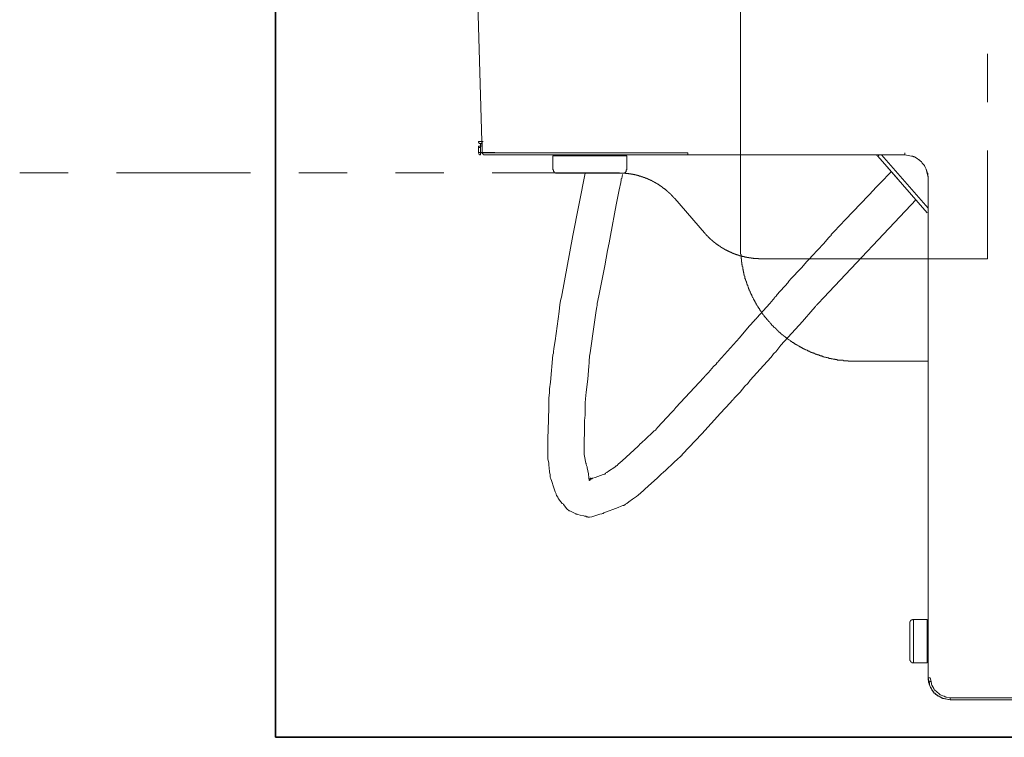
# Model space of a CAD drawing. Units: inches. Extents: x -355 to 2811, y -1476 to 778.
# Drawn here: x 833 to 977, y -842 to -738 of the extents above; entities that cross this region are included whole.
import ezdxf

# ---------------------------------------------------------------- set-up
doc = ezdxf.new("R2010")
doc.units = ezdxf.units.IN
doc.header["$MEASUREMENT"] = 0
doc.layers.add('图层 1', color=7, linetype='Continuous')

msp = doc.modelspace()

# ---------------------------------------------------------------- linework, layer by layer
at = {"layer": '图层 1', "color": 7, "lineweight": 35}
for points in [[(870.6, -842.18), (870.6, 359.02)], [(1703.72, -842.18), (870.6, -842.18)]]:
    msp.add_lwpolyline(points, dxfattribs=at)
at = {"layer": '图层 1', "color": 7, "lineweight": 9}
for points in [[(900.66, -757.1), (898.74, -690.18)], [(938.3, -712.93), (938.3, -770.63)], [(974.26, -749.73), (974.26, -742.69)], [(900.12, -755.47), (900.19, -755.47), (900.26, -755.47), (900.38, -755.47), (900.42, -755.47), (900.5, -755.47), (900.54, -755.47), (900.66, -755.41)], [(900.12, -755.47), (900.12, -755.59), (900.19, -755.63), (900.19, -755.69), (900.26, -755.69), (900.31, -755.76), (900.38, -755.76), (900.42, -755.76)], [(900.66, -755.41), (900.66, -755.59), (900.66, -755.63), (900.66, -755.76)], [(900.66, -755.47), (900.8, -755.47)], [(900.66, -755.47), (900.66, -755.53), (900.66, -755.59), (900.66, -755.63), (900.66, -755.69), (900.66, -755.76), (900.66, -755.88), (900.66, -755.94), (900.66, -756.02), (900.66, -756.13)], [(900.12, -756.13), (900.19, -756.13), (900.26, -756.13), (900.31, -756.13), (900.42, -756.13)], [(900.12, -756.13), (900.12, -756.31)], [(900.12, -756.31), (900.19, -756.31), (900.26, -756.31), (900.31, -756.31), (900.42, -756.31)], [(900.12, -756.31), (900.12, -757.1)], [(900.12, -757.1), (900.19, -757.04), (900.26, -757.04), (900.31, -757.04), (900.42, -757.04)], [(900.66, -755.76), (900.54, -755.76), (900.5, -755.76), (900.42, -755.76)], [(900.42, -755.76), (900.42, -755.83), (900.42, -755.88), (900.42, -756.02), (900.42, -756.13)], [(900.42, -756.13), (900.42, -756.31)], [(900.42, -756.31), (900.42, -757.04)], [(900.42, -757.04), (902.5, -757.04)], [(900.42, -757.04), (900.42, -757.17), (900.42, -757.23), (900.42, -757.29), (900.42, -757.35), (900.42, -757.4)], [(900.66, -756.13), (900.66, -757.1)], [(974.26, -772.52), (974.26, -756.78)], [(900.12, -757.1), (900.19, -757.23), (900.19, -757.29), (900.26, -757.29), (900.31, -757.4), (900.38, -757.4), (900.42, -757.4)], [(900.66, -757.1), (900.8, -757.1)], [(900.66, -757.1), (900.8, -757.1)], [(900.66, -757.1), (900.66, -757.23), (900.8, -757.29), (900.85, -757.4), (900.97, -757.4)], [(900.66, -757.1), (900.66, -757.23), (900.8, -757.29), (900.85, -757.4), (900.97, -757.4)], [(900.66, -757.1), (900.85, -757.1), (900.91, -757.1), (900.97, -757.1), (901.04, -757.1), (901.95, -757.1), (902.01, -757.1), (902.06, -757.1), (902.26, -757.1), (902.67, -757.1), (903.46, -757.1), (903.84, -757.1), (904.33, -757.1), (904.8, -757.1), (905.04, -757.1), (905.17, -757.1), (905.22, -757.1), (905.28, -757.1), (906.38, -757.1), (906.91, -757.1), (907.16, -757.1), (907.27, -757.1), (907.47, -757.1), (909.71, -757.1), (910.82, -757.1), (911.44, -757.1), (911.69, -757.1), (911.84, -757.1), (911.91, -757.1), (911.96, -757.1), (916.64, -757.1), (917.17, -757.1), (917.8, -757.1), (918.94, -757.1), (921.25, -757.1), (930.65, -757.1)], [(900.97, -757.4), (901.1, -757.4)], [(930.65, -757.4), (921.44, -757.4), (919.12, -757.4), (917.97, -757.4), (917.37, -757.4), (917.25, -757.4), (917.13, -757.4), (916.81, -757.4), (912.26, -757.4), (907.78, -757.4), (907.47, -757.4), (907.41, -757.4), (907.36, -757.4), (907.22, -757.4), (906.69, -757.4), (905.71, -757.4), (904.69, -757.4), (904.19, -757.4), (904.08, -757.4), (904, -757.4), (903.96, -757.4), (903.77, -757.4), (902.98, -757.4), (902.62, -757.4), (902.38, -757.4), (902.3, -757.4), (902.26, -757.4), (901.33, -757.4), (901.28, -757.4), (901.15, -757.4), (900.97, -757.4)], [(910.97, -759.11), (910.97, -757.54)], [(921.74, -757.54), (916.31, -757.54), (910.97, -757.54)], [(921.74, -757.54), (921.74, -759.06)], [(930.65, -757.1), (930.65, -757.23), (930.65, -757.29), (930.65, -757.4)], [(962.23, -757.4), (930.65, -757.4)], [(958.29, -757.6), (958.21, -757.54), (958.16, -757.46), (958.08, -757.46), (957.97, -757.4), (957.92, -757.4)], [(958.29, -757.6), (958.34, -757.6), (958.34, -757.54), (958.39, -757.54), (958.39, -757.46), (958.45, -757.46), (958.51, -757.4)], [(961.31, -761.05), (958.29, -757.6)], [(965.5, -765.84), (958.29, -757.6)], [(958.81, -757.4), (965.62, -765.18)], [(962.23, -757.1), (962.23, -757.23), (962.23, -757.29), (962.23, -757.4)], [(965.31, -759.48), (965.18, -759.22), (965.14, -759.11), (965.14, -759.06), (965.08, -759.06), (965.08, -758.97), (964.76, -758.63), (964.72, -758.49), (964.65, -758.49), (964.65, -758.43), (964.47, -758.25), (964.35, -758.19), (964.35, -758.12), (964.27, -758.12), (964.03, -757.93), (963.62, -757.69), (963.56, -757.69), (963.48, -757.65), (963.37, -757.65), (963.37, -757.6), (963.32, -757.6), (963.19, -757.6), (962.23, -757.4)], [(910.97, -759.54), (910.97, -759.48), (910.97, -759.41), (910.97, -759.29), (910.97, -759.11)], [(911.55, -760.09), (911.48, -760.09), (911.44, -760.09), (911.34, -760.09), (911.34, -760.02), (911.3, -760.02), (911.23, -760.02), (911.23, -759.96), (911.18, -759.96), (911.18, -759.89), (911.11, -759.84), (911.06, -759.78), (911.06, -759.71), (911.06, -759.65), (910.97, -759.54)], [(921.74, -759.54), (921.67, -759.65), (921.67, -759.71), (921.67, -759.78), (921.63, -759.89), (921.56, -759.89), (921.56, -759.96), (921.5, -759.96), (921.5, -760.02), (921.44, -760.02), (921.37, -760.02), (921.37, -760.09), (921.31, -760.09), (921.25, -760.09), (921.18, -760.09)], [(921.74, -759.06), (921.74, -759.54)], [(965.08, -758.97), (965.08, -759.06), (965.14, -759.06), (965.14, -759.11), (965.18, -759.22), (965.31, -759.48), (965.38, -759.65), (965.43, -759.71), (965.43, -759.78), (965.5, -759.89), (965.5, -760.02), (965.56, -760.09), (965.56, -760.13), (965.56, -760.38), (965.62, -760.82)], [(965.62, -760.82), (965.62, -760.63), (965.62, -760.57), (965.62, -760.49), (965.56, -760.49), (965.5, -760.13), (965.31, -759.48)], [(840.38, -760.02), (833.33, -760.02)], [(866.93, -760.02), (847.42, -760.02)], [(881.01, -760.02), (873.97, -760.02)], [(895.1, -760.02), (888.05, -760.02)], [(920.52, -760.02), (902.15, -760.02)], [(915.66, -760.09), (913.9, -769.12), (912.21, -778.1), (912.14, -778.41), (912.08, -778.65), (912.01, -779.19), (911.91, -780.22), (911.59, -782.34), (911.3, -784.48), (911.11, -785.57), (911.06, -786.05), (911.06, -786.1), (911.06, -786.15), (911.06, -786.29), (910.97, -786.53), (910.64, -790.47), (910.5, -791.46), (910.5, -791.69), (910.5, -791.94), (910.45, -792.48), (910.4, -792.72), (910.4, -792.84), (910.4, -792.92), (910.4, -792.97), (910.4, -793.4), (910.4, -794.17), (910.31, -797.53), (910.31, -797.95), (910.26, -798.11), (910.26, -798.24), (910.26, -798.36), (910.26, -799.23), (910.26, -800.9), (910.26, -801.09), (910.26, -801.16), (910.26, -801.22), (910.26, -801.28), (910.26, -801.64), (910.4, -802.27), (910.4, -802.31), (910.4, -802.42), (910.4, -802.62), (910.45, -802.91), (910.5, -803.59), (910.57, -803.94), (910.57, -804.14), (910.57, -804.2), (910.57, -804.26), (910.64, -804.45), (910.64, -804.48), (910.7, -804.55), (910.75, -804.79), (911.11, -805.89), (911.3, -806.44), (911.44, -806.75), (911.44, -806.86), (911.48, -806.92), (911.48, -806.97), (911.69, -807.23), (911.72, -807.35), (911.72, -807.4), (911.77, -807.4), (911.77, -807.46), (912.14, -807.9), (912.33, -808.15), (912.39, -808.15), (912.45, -808.21), (912.5, -808.31), (912.87, -808.74), (912.95, -808.86), (913.01, -808.86), (913.01, -808.91), (913.06, -808.99), (913.28, -809.17), (913.34, -809.23), (913.42, -809.23), (913.53, -809.28), (913.84, -809.42), (914.33, -809.65), (914.38, -809.72), (914.45, -809.72), (914.52, -809.72), (914.63, -809.77), (914.94, -809.84), (915.5, -809.96), (915.6, -810.01), (915.79, -810.01), (915.89, -810.08), (915.97, -810.08), (916.04, -810.08), (916.04, -810.15), (916.14, -810.15), (916.28, -810.15), (916.31, -810.15), (916.64, -810.08), (917.25, -809.9), (917.8, -809.72), (918.1, -809.65), (918.21, -809.58), (918.28, -809.58), (918.4, -809.53), (920.46, -808.74), (920.94, -808.55), (921.18, -808.43), (921.25, -808.43), (921.31, -808.43), (921.5, -808.31), (921.56, -808.26), (921.63, -808.21), (921.74, -808.15), (922.03, -807.9), (922.59, -807.53), (923.13, -807.11), (923.39, -806.92), (923.55, -806.8), (923.62, -806.75), (923.69, -806.7), (924.9, -805.6), (926.17, -804.45), (926.75, -803.9), (927.08, -803.59), (927.37, -803.35), (928.6, -802.17), (929.19, -801.64), (929.51, -801.34), (929.62, -801.28), (929.62, -801.22), (929.69, -801.22), (929.86, -800.98), (932.66, -798.01), (935.39, -795.02), (936.77, -793.51), (937.1, -793.15), (937.2, -793.09), (937.2, -793.02), (937.27, -792.97), (937.44, -792.78), (938.25, -791.94), (938.95, -791.09), (939.34, -790.67), (939.71, -790.22), (941.18, -788.6), (942.69, -786.9), (943.03, -786.47), (943.03, -786.41), (943.08, -786.35), (943.22, -786.29), (943.42, -786.05), (944.18, -785.12), (947.3, -781.68), (948.81, -779.93), (949.23, -779.49), (949.28, -779.37), (949.36, -779.31), (949.39, -779.25), (949.6, -779.02), (950.43, -778.17), (963.87, -763.91)], [(921.18, -760.09), (918.75, -760.09), (917.55, -760.09), (916.94, -760.09), (916.64, -760.09), (916.52, -760.09), (916.39, -760.09), (916.31, -760.09), (911.55, -760.09)], [(928.71, -763.77), (928.7, -763.75), (928.67, -763.71), (928.66, -763.7), (928.63, -763.69), (928.62, -763.67), (928.61, -763.64), (928.6, -763.61), (928.56, -763.6), (928.54, -763.59), (928.54, -763.55), (928.51, -763.54), (928.5, -763.51), (928.47, -763.51), (928.46, -763.49), (928.44, -763.44), (928.41, -763.43), (928.39, -763.4), (928.36, -763.4), (928.36, -763.36), (928.34, -763.34), (928.31, -763.33), (928.28, -763.31), (928.26, -763.3), (928.25, -763.26), (928.24, -763.24), (928.21, -763.23), (928.2, -763.22), (928.18, -763.19), (928.15, -763.18), (928.14, -763.14), (928.12, -763.13), (928.1, -763.12), (928.08, -763.09), (928.05, -763.08), (928.04, -763.05), (928.02, -763.02), (928, -763), (927.98, -762.98), (927.95, -762.97), (927.94, -762.96), (927.9, -762.94), (927.88, -762.92), (927.86, -762.88), (927.84, -762.87), (927.83, -762.86), (927.81, -762.84), (927.78, -762.82), (927.76, -762.81), (927.74, -762.78), (927.72, -762.78), (927.69, -762.75), (927.68, -762.72), (927.66, -762.7), (927.65, -762.7), (927.62, -762.67), (927.6, -762.66), (927.58, -762.65), (927.55, -762.62), (927.53, -762.58), (927.52, -762.58), (927.48, -762.56), (927.45, -762.52), (927.43, -762.51), (927.42, -762.5), (927.39, -762.49), (927.37, -762.46), (927.36, -762.45), (927.35, -762.42), (927.31, -762.41), (927.29, -762.4), (927.27, -762.39), (927.25, -762.36), (927.22, -762.35), (927.21, -762.32), (927.18, -762.32), (927.16, -762.3), (927.14, -762.29), (927.1, -762.26), (927.08, -762.25), (927.08, -762.24), (927.03, -762.23), (927.01, -762.2), (926.99, -762.18), (926.96, -762.15), (926.95, -762.14), (926.93, -762.13), (926.9, -762.11), (926.89, -762.09), (926.87, -762.06), (926.83, -762.05), (926.82, -762.04), (926.8, -762.03), (926.77, -762.02), (926.75, -761.99), (926.73, -761.97), (926.71, -761.97), (926.68, -761.94), (926.66, -761.93), (926.62, -761.9), (926.61, -761.89), (926.57, -761.88), (926.56, -761.87), (926.53, -761.87), (926.51, -761.84), (926.49, -761.83), (926.46, -761.8), (926.45, -761.79), (926.41, -761.78), (926.4, -761.77), (926.37, -761.73), (926.35, -761.72), (926.33, -761.69), (926.3, -761.68), (926.27, -761.68), (926.27, -761.67), (926.23, -761.66), (926.2, -761.63), (926.17, -761.62), (926.16, -761.59), (926.11, -761.59), (926.1, -761.57), (926.09, -761.57), (926.05, -761.55), (926.04, -761.53), (926, -761.52), (925.99, -761.51), (925.95, -761.5), (925.94, -761.5), (925.91, -761.47), (925.89, -761.45), (925.85, -761.43), (925.84, -761.42), (925.81, -761.41), (925.79, -761.41), (925.76, -761.38), (925.73, -761.37), (925.72, -761.35), (925.68, -761.33), (925.67, -761.33), (925.63, -761.31), (925.62, -761.3), (925.58, -761.27), (925.57, -761.27), (925.54, -761.26), (925.52, -761.24), (925.48, -761.24), (925.47, -761.21), (925.43, -761.21), (925.42, -761.2), (925.37, -761.17), (925.37, -761.16), (925.33, -761.16), (925.31, -761.15), (925.27, -761.14), (925.26, -761.11), (925.22, -761.11), (925.21, -761.1), (925.17, -761.08), (925.16, -761.08), (925.12, -761.06), (925.11, -761.05), (925.08, -761.04), (925.06, -761.04), (925.02, -761.01), (925.01, -761), (924.99, -761), (924.96, -760.98), (924.91, -760.96), (924.91, -760.96), (924.87, -760.95), (924.85, -760.93), (924.81, -760.93), (924.8, -760.91), (924.76, -760.88), (924.73, -760.88), (924.73, -760.86), (924.69, -760.85), (924.66, -760.85), (924.64, -760.84), (924.63, -760.84), (924.59, -760.82), (924.56, -760.8), (924.54, -760.8), (924.53, -760.78), (924.48, -760.78), (924.45, -760.78), (924.43, -760.75), (924.39, -760.75), (924.38, -760.74), (924.35, -760.72), (924.33, -760.72), (924.29, -760.7), (924.27, -760.7), (924.24, -760.69), (924.21, -760.69), (924.19, -760.68), (924.17, -760.65), (924.14, -760.65), (924.11, -760.64), (924.08, -760.64), (924.06, -760.62), (924.02, -760.62), (924, -760.61), (923.97, -760.61), (923.96, -760.59), (923.92, -760.59), (923.9, -760.58), (923.87, -760.56), (923.84, -760.56), (923.82, -760.54), (923.8, -760.54), (923.76, -760.52), (923.74, -760.52), (923.71, -760.52), (923.69, -760.52), (923.64, -760.52), (923.61, -760.49), (923.6, -760.49), (923.56, -760.47), (923.54, -760.47), (923.51, -760.44), (923.48, -760.44), (923.46, -760.43), (923.44, -760.43), (923.41, -760.42), (923.38, -760.42), (923.35, -760.41), (923.34, -760.41), (923.3, -760.41), (923.28, -760.38), (923.25, -760.38), (923.2, -760.37), (923.19, -760.37), (923.17, -760.37), (923.13, -760.35), (923.11, -760.35), (923.08, -760.33), (923.04, -760.33), (923.02, -760.33), (922.99, -760.32), (922.98, -760.32), (922.94, -760.3), (922.92, -760.3), (922.89, -760.3), (922.86, -760.28), (922.83, -760.28), (922.82, -760.28), (922.77, -760.26), (922.75, -760.26), (922.72, -760.26), (922.68, -760.25), (922.67, -760.25), (922.65, -760.25), (922.61, -760.23), (922.59, -760.23), (922.55, -760.23), (922.52, -760.22), (922.51, -760.22), (922.47, -760.22), (922.44, -760.2), (922.42, -760.2), (922.38, -760.2), (922.38, -760.2), (922.33, -760.18), (922.29, -760.18), (922.28, -760.18), (922.25, -760.16), (922.21, -760.16), (922.19, -760.16), (922.17, -760.16), (922.13, -760.15), (922.12, -760.15), (922.09, -760.15), (922.05, -760.15), (922.03, -760.15), (922, -760.13), (921.97, -760.13), (921.95, -760.13), (921.91, -760.13), (921.88, -760.12), (921.86, -760.12), (921.83, -760.12), (921.79, -760.12), (921.77, -760.12), (921.73, -760.1), (921.71, -760.1), (921.69, -760.1), (921.66, -760.1), (921.63, -760.1), (921.61, -760.1), (921.57, -760.09), (921.55, -760.09), (921.53, -760.09), (921.48, -760.09), (921.46, -760.09), (921.44, -760.09), (921.4, -760.09), (921.39, -760.06), (921.36, -760.06), (921.32, -760.06), (921.29, -760.06), (921.27, -760.06), (921.24, -760.06), (921.2, -760.06), (921.19, -760.06), (921.15, -760.06), (921.11, -760.06), (921.09, -760.06), (921.06, -760.06), (921.03, -760.06), (921.01, -760.06), (920.98, -760.06), (920.94, -760.06), (920.93, -760.06), (920.9, -760.06), (920.87, -760.06), (920.84, -760.06), (920.82, -760.06), (920.78, -760.06), (920.77, -760.06), (920.74, -760.06), (920.69, -760.06), (920.68, -760.06), (920.64, -760.02), (920.61, -760.02), (920.59, -760.02), (920.56, -760.02), (920.52, -760.02)], [(965.62, -765.23), (965.62, -760.82)], [(933.06, -768.77), (928.71, -763.77)], [(965.62, -833.51), (965.62, -765.23)], [(933.06, -768.77), (933.09, -768.81), (933.11, -768.83), (933.13, -768.84), (933.15, -768.86), (933.17, -768.89), (933.19, -768.91), (933.21, -768.93), (933.22, -768.93), (933.25, -768.97), (933.26, -768.99), (933.27, -769.02), (933.3, -769.02), (933.32, -769.05), (933.34, -769.09), (933.35, -769.1), (933.37, -769.12), (933.4, -769.13), (933.41, -769.17), (933.42, -769.19), (933.46, -769.2), (933.47, -769.21), (933.51, -769.23), (933.52, -769.26), (933.53, -769.29), (933.55, -769.29), (933.58, -769.31), (933.61, -769.33), (933.61, -769.36), (933.63, -769.39), (933.64, -769.39), (933.68, -769.41), (933.69, -769.43), (933.71, -769.45), (933.73, -769.49), (933.74, -769.5), (933.78, -769.52), (933.79, -769.54), (933.81, -769.56), (933.83, -769.57), (933.84, -769.59), (933.88, -769.62), (933.89, -769.65), (933.9, -769.66), (933.94, -769.67), (933.97, -769.69), (933.99, -769.71), (934, -769.72), (934.03, -769.75), (934.07, -769.77), (934.07, -769.78), (934.09, -769.81), (934.1, -769.82), (934.14, -769.83), (934.15, -769.85), (934.16, -769.87), (934.19, -769.9), (934.23, -769.92), (934.24, -769.93), (934.25, -769.94), (934.26, -769.98), (934.3, -769.99), (934.33, -770.02), (934.33, -770.03), (934.37, -770.04), (934.4, -770.06), (934.41, -770.08), (934.42, -770.09), (934.46, -770.11), (934.47, -770.12), (934.5, -770.14), (934.52, -770.17), (934.55, -770.18), (934.56, -770.19), (934.6, -770.2), (934.61, -770.22), (934.62, -770.24), (934.66, -770.27), (934.68, -770.28), (934.68, -770.29), (934.72, -770.32), (934.75, -770.34), (934.77, -770.35), (934.8, -770.38), (934.82, -770.39), (934.83, -770.4), (934.87, -770.41), (934.88, -770.44), (934.89, -770.45), (934.93, -770.48), (934.96, -770.48), (934.96, -770.5), (935.01, -770.51), (935.02, -770.54), (935.04, -770.55), (935.06, -770.56), (935.08, -770.58), (935.12, -770.6), (935.14, -770.61), (935.14, -770.64), (935.18, -770.65), (935.22, -770.66), (935.24, -770.67), (935.25, -770.7), (935.28, -770.71), (935.31, -770.71), (935.33, -770.74), (935.34, -770.74), (935.38, -770.77), (935.39, -770.8), (935.41, -770.81), (935.44, -770.84), (935.48, -770.84), (935.49, -770.86), (935.5, -770.87), (935.54, -770.87), (935.55, -770.9), (935.59, -770.91), (935.6, -770.92), (935.64, -770.93), (935.67, -770.96), (935.69, -770.97), (935.71, -771), (935.72, -771), (935.77, -771.01), (935.77, -771.02), (935.81, -771.03), (935.83, -771.06), (935.85, -771.07), (935.87, -771.07), (935.9, -771.1), (935.93, -771.11), (935.95, -771.12), (935.97, -771.13), (936, -771.16), (936.03, -771.16), (936.06, -771.18), (936.08, -771.21), (936.11, -771.21), (936.12, -771.23), (936.14, -771.23), (936.17, -771.24), (936.21, -771.27), (936.22, -771.28), (936.26, -771.28), (936.27, -771.29), (936.3, -771.31), (936.32, -771.33), (936.35, -771.33), (936.37, -771.34), (936.4, -771.37), (936.42, -771.38), (936.45, -771.38), (936.47, -771.39), (936.51, -771.42), (936.53, -771.43), (936.56, -771.43), (936.58, -771.45), (936.6, -771.47), (936.63, -771.48), (936.66, -771.48), (936.68, -771.49), (936.7, -771.52), (936.73, -771.52), (936.76, -771.53), (936.77, -771.55), (936.8, -771.55), (936.82, -771.55), (936.86, -771.58), (936.89, -771.58), (936.92, -771.6), (936.96, -771.63), (936.96, -771.63), (937, -771.64), (937.02, -771.65), (937.05, -771.65), (937.06, -771.66), (937.1, -771.69), (937.12, -771.69), (937.15, -771.7), (937.16, -771.73), (937.2, -771.73), (937.22, -771.74), (937.24, -771.75), (937.28, -771.75), (937.29, -771.76), (937.32, -771.76), (937.34, -771.79), (937.39, -771.8), (937.41, -771.8), (937.43, -771.83), (937.47, -771.83), (937.49, -771.84), (937.52, -771.84), (937.54, -771.85), (937.58, -771.86), (937.59, -771.86), (937.62, -771.89), (937.65, -771.89), (937.68, -771.91), (937.7, -771.91), (937.71, -771.92), (937.75, -771.94), (937.76, -771.94), (937.81, -771.95), (937.85, -771.95), (937.86, -771.96), (937.89, -771.96), (937.91, -771.99), (937.95, -771.99), (937.97, -772.01), (937.99, -772.01), (938.02, -772.01), (938.04, -772.01), (938.07, -772.05), (938.11, -772.05), (938.14, -772.06), (938.16, -772.06), (938.17, -772.08), (938.22, -772.08), (938.25, -772.1), (938.27, -772.1), (938.31, -772.1), (938.32, -772.11), (938.35, -772.11), (938.38, -772.12), (938.41, -772.12), (938.43, -772.15), (938.44, -772.15), (938.48, -772.16), (938.51, -772.16), (938.53, -772.16), (938.57, -772.18), (938.59, -772.18), (938.61, -772.2), (938.66, -772.2), (938.68, -772.2), (938.7, -772.21), (938.74, -772.21), (938.77, -772.22), (938.79, -772.22), (938.83, -772.22), (938.84, -772.25), (938.87, -772.25), (938.89, -772.25), (938.93, -772.26), (938.95, -772.26), (938.96, -772.28), (939, -772.28), (939.03, -772.28), (939.05, -772.28), (939.1, -772.28), (939.11, -772.28), (939.14, -772.31), (939.17, -772.31), (939.2, -772.31), (939.22, -772.32), (939.26, -772.32), (939.29, -772.32), (939.31, -772.32), (939.35, -772.34), (939.36, -772.34), (939.4, -772.34), (939.42, -772.36), (939.45, -772.36), (939.5, -772.36), (939.5, -772.36), (939.53, -772.37), (939.57, -772.37), (939.58, -772.37), (939.62, -772.37), (939.66, -772.38), (939.67, -772.38), (939.69, -772.38), (939.74, -772.38), (939.76, -772.41), (939.78, -772.41), (939.82, -772.41), (939.83, -772.41), (939.87, -772.43), (939.89, -772.43), (939.92, -772.43), (939.95, -772.43), (939.99, -772.43), (940.02, -772.44), (940.04, -772.44), (940.08, -772.44), (940.09, -772.44), (940.13, -772.44), (940.15, -772.44), (940.18, -772.47), (940.21, -772.47), (940.24, -772.47), (940.25, -772.47), (940.29, -772.47), (940.31, -772.47), (940.34, -772.48), (940.39, -772.48), (940.41, -772.48), (940.42, -772.48), (940.46, -772.48), (940.5, -772.48), (940.51, -772.48), (940.55, -772.48), (940.58, -772.49), (940.6, -772.49), (940.63, -772.49), (940.66, -772.49), (940.67, -772.49), (940.71, -772.49), (940.75, -772.49), (940.76, -772.49), (940.81, -772.49), (940.84, -772.49), (940.84, -772.49), (940.88, -772.49), (940.92, -772.49), (940.94, -772.52), (940.97, -772.52), (941.01, -772.52), (941.02, -772.52), (941.05, -772.52), (941.09, -772.52), (941.1, -772.52), (941.13, -772.52), (941.17, -772.52), (941.2, -772.52), (941.23, -772.52), (941.27, -772.52)], [(938.3, -770.63), (938.3, -770.69), (938.3, -770.76), (938.3, -770.81), (938.3, -770.87), (938.3, -770.92), (938.3, -771.01), (938.3, -771.06), (938.3, -771.11), (938.3, -771.17), (938.3, -771.24), (938.3, -771.31), (938.3, -771.36), (938.3, -771.43), (938.3, -771.49), (938.3, -771.54), (938.3, -771.6), (938.3, -771.66), (938.3, -771.73), (938.3, -771.79), (938.3, -771.85), (938.37, -771.91), (938.37, -771.97), (938.37, -772.04), (938.37, -772.1), (938.37, -772.16), (938.37, -772.21), (938.37, -772.28), (938.37, -772.34), (938.37, -772.39), (938.37, -772.46), (938.37, -772.53), (938.43, -772.53), (938.43, -772.57), (938.43, -772.64), (938.43, -772.68), (938.43, -772.78), (938.43, -772.81), (938.43, -772.86), (938.43, -772.94), (938.43, -773), (938.48, -773), (938.48, -773.06), (938.48, -773.12), (938.48, -773.19), (938.48, -773.24), (938.48, -773.3), (938.48, -773.37), (938.54, -773.42), (938.54, -773.48), (938.54, -773.54), (938.54, -773.61), (938.54, -773.67), (938.62, -773.72), (938.62, -773.8), (938.62, -773.85), (938.62, -773.9), (938.62, -773.97), (938.62, -774.04), (938.68, -774.1), (938.68, -774.15), (938.68, -774.21), (938.68, -774.29), (938.73, -774.34), (938.73, -774.4), (938.73, -774.46), (938.73, -774.52), (938.8, -774.58), (938.8, -774.65), (938.8, -774.71), (938.8, -774.77), (938.8, -774.83), (938.84, -774.83), (938.84, -774.88), (938.84, -774.95), (938.84, -774.99), (938.93, -775.05), (938.93, -775.13), (938.93, -775.18), (938.93, -775.24), (938.95, -775.24), (938.95, -775.3), (938.95, -775.38), (938.95, -775.43), (939.03, -775.47), (939.03, -775.56), (939.03, -775.61), (939.03, -775.66), (939.09, -775.66), (939.09, -775.72), (939.09, -775.8), (939.15, -775.86), (939.15, -775.92), (939.15, -775.98), (939.15, -776.03), (939.22, -776.03), (939.22, -776.11), (939.22, -776.15), (939.22, -776.22), (939.27, -776.22), (939.27, -776.28), (939.27, -776.34), (939.34, -776.41), (939.34, -776.46), (939.34, -776.51), (939.4, -776.59), (939.4, -776.65), (939.4, -776.71), (939.46, -776.71), (939.46, -776.76), (939.46, -776.84), (939.52, -776.9), (939.52, -776.95), (939.57, -777.01), (939.57, -777.08), (939.57, -777.14), (939.64, -777.19), (939.64, -777.23), (939.71, -777.31), (939.71, -777.37), (939.71, -777.43), (939.76, -777.43), (939.76, -777.49), (939.76, -777.55), (939.82, -777.55), (939.82, -777.61), (939.82, -777.66), (939.89, -777.66), (939.89, -777.74), (939.89, -777.79), (939.95, -777.85), (939.95, -777.92), (939.99, -777.97), (939.99, -778.04), (940.05, -778.1), (940.05, -778.17), (940.13, -778.22), (940.13, -778.27), (940.19, -778.36), (940.19, -778.41), (940.24, -778.46), (940.24, -778.52), (940.31, -778.59), (940.31, -778.65), (940.37, -778.72), (940.37, -778.77), (940.44, -778.81), (940.44, -778.9), (940.47, -778.9), (940.47, -778.94), (940.56, -779.02), (940.56, -779.06), (940.6, -779.12), (940.6, -779.19), (940.68, -779.25), (940.68, -779.31), (940.73, -779.31), (940.73, -779.37), (940.8, -779.42), (940.8, -779.49), (940.84, -779.49), (940.84, -779.54), (940.92, -779.61), (940.92, -779.68), (940.98, -779.74), (940.98, -779.79), (941.04, -779.79), (941.04, -779.85), (941.09, -779.93), (941.09, -779.99), (941.18, -779.99), (941.18, -780.04), (941.23, -780.1), (941.27, -780.16), (941.27, -780.22), (941.33, -780.27), (941.4, -780.35), (941.4, -780.41), (941.46, -780.46), (941.51, -780.53), (941.57, -780.58), (941.57, -780.66), (941.64, -780.71), (941.71, -780.77), (941.75, -780.83), (941.75, -780.89), (941.83, -780.97), (941.88, -781.02), (941.95, -781.08), (941.95, -781.14), (942, -781.14), (942, -781.19), (942.07, -781.19), (942.07, -781.25), (942.13, -781.3), (942.13, -781.36), (942.19, -781.36), (942.19, -781.44), (942.27, -781.44), (942.27, -781.5), (942.32, -781.5), (942.32, -781.55), (942.37, -781.55), (942.37, -781.61), (942.43, -781.68), (942.5, -781.73), (942.55, -781.78), (942.55, -781.86), (942.61, -781.86), (942.61, -781.92), (942.69, -781.92), (942.69, -781.98), (942.75, -781.98), (942.75, -782.03), (942.79, -782.11), (942.86, -782.17), (942.92, -782.22), (943, -782.29), (943.03, -782.34), (943.08, -782.41), (943.17, -782.48), (943.22, -782.54), (943.28, -782.59), (943.33, -782.59), (943.33, -782.65), (943.42, -782.65), (943.42, -782.72), (943.47, -782.72), (943.47, -782.77), (943.52, -782.77), (943.52, -782.84), (943.59, -782.84), (943.59, -782.88), (943.64, -782.88), (943.64, -782.97), (943.7, -782.97), (943.7, -783.02), (943.78, -783.02), (943.78, -783.07), (943.83, -783.07), (943.89, -783.14), (943.94, -783.21), (944.02, -783.27), (944.06, -783.32), (944.12, -783.37), (944.18, -783.45), (944.26, -783.45), (944.26, -783.49), (944.31, -783.49), (944.31, -783.58), (944.37, -783.58), (944.44, -783.61), (944.51, -783.68), (944.54, -783.68), (944.54, -783.74), (944.62, -783.74), (944.62, -783.81), (944.68, -783.81), (944.68, -783.86), (944.75, -783.86), (944.8, -783.86), (944.8, -783.92), (944.87, -783.92), (944.87, -784), (944.93, -784), (944.93, -784.05), (944.99, -784.05), (945.04, -784.1), (945.11, -784.1), (945.11, -784.16), (945.17, -784.16), (945.17, -784.23), (945.21, -784.23), (945.29, -784.29), (945.34, -784.29), (945.34, -784.34), (945.4, -784.34), (945.46, -784.39), (945.53, -784.48), (945.57, -784.48), (945.64, -784.53), (945.69, -784.59), (945.78, -784.59), (945.83, -784.65), (945.88, -784.73), (945.95, -784.73), (946.02, -784.78), (946.07, -784.83), (946.13, -784.83), (946.2, -784.9), (946.26, -784.96), (946.31, -784.96), (946.37, -785.02), (946.44, -785.02), (946.5, -785.09), (946.56, -785.12), (946.62, -785.12), (946.68, -785.2), (946.75, -785.2), (946.82, -785.25), (946.86, -785.25), (946.92, -785.33), (946.98, -785.33), (946.98, -785.37), (947.07, -785.37), (947.1, -785.45), (947.17, -785.45), (947.24, -785.49), (947.3, -785.49), (947.34, -785.57), (947.41, -785.57), (947.46, -785.62), (947.55, -785.62), (947.55, -785.67), (947.59, -785.67), (947.64, -785.67), (947.64, -785.75), (947.71, -785.75), (947.77, -785.75), (947.77, -785.8), (947.83, -785.8), (947.88, -785.8), (947.96, -785.85), (948.01, -785.85), (948.08, -785.92), (948.13, -785.92), (948.19, -785.99), (948.25, -785.99), (948.33, -785.99), (948.38, -786.05), (948.44, -786.05), (948.49, -786.1), (948.58, -786.1), (948.61, -786.1), (948.61, -786.15), (948.69, -786.15), (948.74, -786.15), (948.74, -786.24), (948.81, -786.24), (948.87, -786.24), (948.92, -786.29), (949, -786.29), (949.06, -786.29), (949.11, -786.35), (949.17, -786.35), (949.23, -786.41), (949.28, -786.41), (949.36, -786.41), (949.36, -786.47), (949.39, -786.47), (949.48, -786.47), (949.52, -786.47), (949.52, -786.53), (949.6, -786.53), (949.64, -786.53), (949.73, -786.53), (949.76, -786.61), (949.86, -786.61), (949.9, -786.61), (949.9, -786.66), (949.95, -786.66), (950.01, -786.66), (950.09, -786.66), (950.13, -786.72), (950.2, -786.72), (950.26, -786.72), (950.33, -786.78), (950.38, -786.78), (950.43, -786.78), (950.51, -786.84), (950.57, -786.84), (950.63, -786.84), (950.67, -786.84), (950.75, -786.9), (950.8, -786.9), (950.88, -786.9), (950.91, -786.9), (951, -786.95), (951.05, -786.95), (951.11, -786.95), (951.17, -786.95), (951.17, -787.02), (951.24, -787.02), (951.3, -787.02), (951.37, -787.02), (951.42, -787.02), (951.48, -787.02), (951.48, -787.09), (951.52, -787.09), (951.62, -787.09), (951.66, -787.09), (951.71, -787.09), (951.77, -787.14), (951.84, -787.14), (951.9, -787.14), (951.94, -787.14), (952.03, -787.14), (952.08, -787.2), (952.14, -787.2), (952.19, -787.2), (952.26, -787.2), (952.32, -787.2), (952.39, -787.2), (952.39, -787.28), (952.44, -787.28), (952.51, -787.28), (952.56, -787.28), (952.63, -787.28), (952.68, -787.28), (952.75, -787.28), (952.81, -787.31), (952.88, -787.31), (952.94, -787.31), (952.99, -787.31), (953.05, -787.31), (953.12, -787.31), (953.18, -787.31), (953.23, -787.31), (953.3, -787.39), (953.36, -787.39), (953.43, -787.39), (953.48, -787.39), (953.55, -787.39), (953.59, -787.39), (953.67, -787.39), (953.7, -787.39), (953.8, -787.39), (953.83, -787.39), (953.92, -787.39), (953.97, -787.39), (953.97, -787.42), (954.02, -787.42), (954.08, -787.42), (954.14, -787.42), (954.2, -787.42), (954.27, -787.42), (954.33, -787.42), (954.38, -787.42), (954.45, -787.42), (954.5, -787.42), (954.56, -787.42), (954.64, -787.42), (954.7, -787.42), (954.75, -787.42), (954.81, -787.42), (954.87, -787.42), (954.95, -787.42), (954.98, -787.42), (955.06, -787.42), (955.12, -787.42)], [(941.27, -772.52), (974.26, -772.52)], [(955.12, -787.42), (965.62, -787.42)], [(962.95, -825.54), (962.95, -825.49), (962.95, -825.45), (962.95, -825.38), (963, -825.38), (963, -825.32), (963.07, -825.19), (963.12, -825.19), (963.12, -825.13), (963.19, -825.13), (963.19, -825.07), (963.25, -825.07), (963.32, -825.07), (963.32, -825.02), (963.37, -825.02), (963.48, -825.02)], [(962.95, -830.77), (962.95, -825.54)], [(963.48, -825.02), (965.5, -825.02)], [(963.48, -825.02), (963.48, -831.33)], [(965.5, -831.33), (965.5, -825.02)], [(963.48, -831.33), (963.37, -831.33), (963.32, -831.33), (963.25, -831.33), (963.25, -831.25), (963.19, -831.25), (963.12, -831.19), (963.07, -831.19), (963.07, -831.14), (963, -831.07), (963, -831.02), (962.95, -830.96), (962.95, -830.89), (962.95, -830.83), (962.95, -830.77)], [(965.5, -831.33), (963.48, -831.33)], [(965.62, -833.51), (965.66, -834.1), (965.66, -834.16), (965.66, -834.22), (965.75, -834.22), (965.75, -834.42), (965.87, -834.71), (965.92, -834.78), (965.92, -834.84), (965.98, -834.95), (966.11, -835.14), (966.11, -835.19), (966.17, -835.26), (966.51, -835.74), (966.6, -835.74), (966.6, -835.82), (966.65, -835.88), (966.76, -835.94), (966.82, -835.99), (966.9, -836.05), (967.07, -836.13), (967.61, -836.41), (967.74, -836.46), (967.74, -836.54), (967.8, -836.54), (967.94, -836.54), (968.22, -836.6), (968.83, -836.71)], [(968.83, -836.71), (968.22, -836.6), (968.18, -836.6), (968.11, -836.6), (968.05, -836.6), (967.94, -836.54), (967.61, -836.46), (967.61, -836.41), (967.55, -836.41), (967.43, -836.35), (967.32, -836.28), (967.18, -836.21), (967.13, -836.21), (967.13, -836.19), (967.07, -836.19), (966.6, -835.74), (966.51, -835.74), (966.51, -835.69), (966.46, -835.62), (966.37, -835.5), (966.29, -835.45), (966.29, -835.39), (966.17, -835.26), (965.87, -834.71), (965.8, -834.53), (965.8, -834.46), (965.8, -834.42), (965.75, -834.1), (965.62, -833.51)], [(965.92, -833.51), (965.8, -833.51), (965.75, -833.51), (965.62, -833.51)], [(965.75, -834.42), (965.75, -834.36), (965.75, -834.28), (965.66, -834.16), (965.66, -834.1), (965.66, -833.98), (965.62, -833.85), (965.62, -833.81), (965.62, -833.68), (965.62, -833.57)], [(965.62, -833.57), (965.62, -833.75), (965.62, -833.81), (965.62, -833.85), (965.66, -833.98), (965.66, -834.06), (965.66, -834.1), (965.66, -834.16), (965.75, -834.22), (965.75, -834.28), (965.75, -834.42), (965.75, -834.36), (965.75, -834.28), (965.75, -834.22), (965.8, -834.22), (965.8, -834.16), (965.87, -834.1), (965.92, -834.06), (965.98, -834.06), (966.04, -833.98)], [(965.62, -833.57), (965.62, -833.68), (965.62, -833.81), (965.62, -833.85), (965.66, -833.98), (965.66, -834.1), (965.66, -834.16), (965.75, -834.28), (965.75, -834.36), (965.75, -834.42)], [(965.62, -833.57), (965.62, -833.75), (965.62, -833.81), (965.62, -833.85), (965.66, -833.98), (965.66, -834.06), (965.66, -834.1), (965.66, -834.16), (965.75, -834.22), (965.75, -834.28), (965.75, -834.42), (965.75, -834.36), (965.75, -834.28), (965.75, -834.22), (965.8, -834.22), (965.8, -834.16), (965.87, -834.1), (965.92, -834.06), (965.98, -834.06), (966.04, -833.98)], [(968.83, -836.71), (967.8, -836.54), (967.74, -836.54), (967.69, -836.46), (967.61, -836.41), (967.38, -836.28), (966.93, -836.05), (966.9, -835.99), (966.82, -835.99), (966.69, -835.94), (966.65, -835.82), (966.6, -835.74), (966.51, -835.74), (966.23, -835.32), (966.17, -835.19), (966.11, -835.19), (966.11, -835.14), (965.98, -834.9), (965.92, -834.78), (965.87, -834.71), (965.87, -834.67), (965.75, -834.42)], [(965.75, -834.42), (965.87, -834.67), (965.87, -834.71), (965.92, -834.78), (965.98, -834.9), (966.11, -835.14), (966.11, -835.19), (966.17, -835.19), (966.23, -835.32), (966.51, -835.74), (966.6, -835.74), (966.65, -835.82), (966.69, -835.94), (966.82, -835.99), (966.9, -835.99), (966.93, -836.05), (967.38, -836.28), (967.61, -836.41), (967.69, -836.46), (967.74, -836.54), (967.8, -836.54), (968.83, -836.71)], [(965.92, -833.51), (966.04, -834.06), (966.11, -834.36), (966.11, -834.42), (966.11, -834.46), (966.17, -834.59), (966.46, -835.09), (966.51, -835.19), (966.51, -835.26), (966.6, -835.32), (966.82, -835.5), (967.26, -835.88), (967.26, -835.94), (967.32, -835.94), (967.38, -835.99), (967.5, -836.05), (967.74, -836.13), (967.97, -836.21), (968.11, -836.28), (968.22, -836.28), (968.22, -836.35), (968.3, -836.35), (968.83, -836.41)], [(968.83, -836.41), (1068.39, -836.41), (1118.02, -836.41), (1142.89, -836.41), (1146, -836.41), (1149.1, -836.41), (1155.29, -836.41), (1167.73, -836.41)], [(968.83, -836.41), (968.83, -836.54), (968.83, -836.6), (968.83, -836.65), (968.83, -836.71)], [(1167.66, -836.71), (1155.29, -836.71), (1149.1, -836.71), (1146, -836.71), (1142.89, -836.71), (1118.02, -836.71), (1068.31, -836.71), (968.83, -836.71)]]:
    msp.add_lwpolyline(points, dxfattribs=at)
msp.add_open_spline([(960.28, -759.84), (960.28, -759.84), (958.57, -761.59), (958.57, -761.59), (958.57, -761.59), (958.16, -762.02), (958.16, -762.02), (958.16, -762.02), (957.92, -762.26), (957.92, -762.26), (957.92, -762.26), (957.85, -762.32), (957.85, -762.32), (957.85, -762.32), (957.74, -762.44), (957.74, -762.44), (957.74, -762.44), (956.88, -763.35), (956.88, -763.35), (956.88, -763.35), (953.59, -766.8), (953.59, -766.8), (953.59, -766.8), (951.94, -768.57), (951.94, -768.57), (951.94, -768.57), (951.52, -768.99), (951.52, -768.99), (951.52, -768.99), (951.48, -769.12), (951.48, -769.12), (951.48, -769.12), (951.37, -769.24), (951.37, -769.24), (951.37, -769.24), (951.17, -769.41), (951.17, -769.41), (951.17, -769.41), (950.38, -770.34), (950.38, -770.34), (950.38, -770.34), (948.74, -772.1), (948.74, -772.1), (948.74, -772.1), (948.33, -772.53), (948.33, -772.53), (948.33, -772.53), (947.96, -772.94), (947.96, -772.94), (947.96, -772.94), (947.17, -773.85), (947.17, -773.85), (947.17, -773.85), (945.53, -775.56), (945.53, -775.56), (945.53, -775.56), (945.46, -775.66), (945.46, -775.66), (945.46, -775.66), (945.4, -775.72), (945.4, -775.72), (945.4, -775.72), (945.34, -775.8), (945.34, -775.8), (945.34, -775.8), (945.17, -776.03), (945.17, -776.03), (945.17, -776.03), (944.8, -776.46), (944.8, -776.46), (944.8, -776.46), (944.02, -777.31), (944.02, -777.31), (944.02, -777.31), (943.64, -777.74), (943.64, -777.74), (943.64, -777.74), (943.47, -777.97), (943.47, -777.97), (943.47, -777.97), (943.33, -778.04), (943.33, -778.04), (943.33, -778.04), (943.28, -778.17), (943.28, -778.17), (943.28, -778.17), (942.55, -779.02), (942.55, -779.02), (942.55, -779.02), (941.09, -780.66), (941.09, -780.66), (941.09, -780.66), (940.73, -781.08), (940.73, -781.08), (940.73, -781.08), (940.56, -781.25), (940.56, -781.25), (940.56, -781.25), (940.47, -781.3), (940.47, -781.3), (940.47, -781.3), (940.44, -781.36), (940.44, -781.36), (940.44, -781.36), (940.31, -781.5), (940.31, -781.5), (940.31, -781.5), (939.57, -782.34), (939.57, -782.34), (939.57, -782.34), (938.14, -784.05), (938.14, -784.05), (938.14, -784.05), (935.09, -787.42), (935.09, -787.42), (935.09, -787.42), (935.02, -787.52), (935.02, -787.52), (935.02, -787.52), (934.89, -787.61), (934.89, -787.61), (934.89, -787.61), (934.73, -787.87), (934.73, -787.87), (934.73, -787.87), (934.36, -788.23), (934.36, -788.23), (934.36, -788.23), (933.62, -789.08), (933.62, -789.08), (933.62, -789.08), (933.26, -789.45), (933.26, -789.45), (933.26, -789.45), (933.26, -789.52), (933.26, -789.52), (933.26, -789.52), (933.2, -789.52), (933.2, -789.52), (933.2, -789.52), (933.2, -789.58), (933.2, -789.58), (933.2, -789.58), (933.09, -789.61), (933.09, -789.61), (933.09, -789.61), (932.96, -789.8), (932.96, -789.8), (932.96, -789.8), (932.3, -790.54), (932.3, -790.54), (932.3, -790.54), (929.56, -793.46), (929.56, -793.46), (929.56, -793.46), (928.89, -794.17), (928.89, -794.17), (928.89, -794.17), (928.72, -794.36), (928.72, -794.36), (928.72, -794.36), (928.6, -794.54), (928.6, -794.54), (928.6, -794.54), (928.23, -794.91), (928.23, -794.91), (928.23, -794.91), (926.89, -796.34), (926.89, -796.34), (926.89, -796.34), (926.23, -797.09), (926.23, -797.09), (926.23, -797.09), (925.93, -797.47), (925.93, -797.47), (925.93, -797.47), (925.85, -797.47), (925.85, -797.47), (925.85, -797.47), (925.85, -797.53), (925.85, -797.53), (925.85, -797.53), (925.81, -797.53), (925.81, -797.53), (925.81, -797.53), (925.73, -797.58), (925.73, -797.58), (925.73, -797.58), (925.6, -797.7), (925.6, -797.7), (925.6, -797.7), (924.45, -798.79), (924.45, -798.79), (924.45, -798.79), (923.93, -799.28), (923.93, -799.28), (923.93, -799.28), (923.62, -799.52), (923.62, -799.52), (923.62, -799.52), (923.5, -799.71), (923.5, -799.71), (923.5, -799.71), (923.39, -799.82), (923.39, -799.82), (923.39, -799.82), (922.21, -800.85), (922.21, -800.85), (922.21, -800.85), (921.08, -801.95), (921.08, -801.95), (921.08, -801.95), (920.46, -802.42), (920.46, -802.42), (920.46, -802.42), (920.35, -802.62), (920.35, -802.62), (920.35, -802.62), (920.27, -802.62), (920.27, -802.62), (920.27, -802.62), (920.27, -802.68), (920.27, -802.68), (920.27, -802.68), (920.21, -802.68), (920.21, -802.68), (920.21, -802.68), (919.99, -802.85), (919.99, -802.85), (919.99, -802.85), (919.07, -803.46), (919.07, -803.46), (919.07, -803.46), (918.84, -803.64), (918.84, -803.64), (918.84, -803.64), (918.7, -803.7), (918.7, -803.7), (918.7, -803.7), (918.64, -803.78), (918.64, -803.78), (918.64, -803.78), (918.52, -803.9), (918.52, -803.9), (918.52, -803.9), (918.45, -803.9), (918.45, -803.9), (918.45, -803.9), (918.28, -803.94), (918.28, -803.94), (918.28, -803.94), (917.13, -804.36), (917.13, -804.36), (917.13, -804.36), (916.81, -804.45), (916.81, -804.45), (916.81, -804.45), (916.81, -804.48), (916.81, -804.48), (916.81, -804.48), (916.76, -804.48), (916.76, -804.48), (916.76, -804.48), (916.64, -804.55), (916.64, -804.55), (916.64, -804.55), (916.46, -804.67), (916.46, -804.67), (916.46, -804.67), (916.39, -804.73), (916.39, -804.73), (916.39, -804.73), (916.31, -804.79), (916.31, -804.79), (916.31, -804.79), (916.28, -804.79), (916.28, -804.79), (916.28, -804.79), (916.28, -804.73), (916.28, -804.73), (916.28, -804.73), (916.31, -804.73), (916.31, -804.73), (916.31, -804.73), (916.31, -804.67), (916.31, -804.67), (916.31, -804.67), (916.39, -804.55), (916.39, -804.55), (916.39, -804.55), (916.39, -804.48), (916.39, -804.48), (916.39, -804.48), (916.46, -804.48), (916.46, -804.48), (916.46, -804.48), (916.46, -804.45), (916.46, -804.45), (916.46, -804.45), (916.52, -804.48), (916.52, -804.48), (916.52, -804.48), (916.57, -804.48), (916.57, -804.48), (916.57, -804.48), (916.57, -804.45), (916.57, -804.45), (916.57, -804.45), (916.57, -804.48), (916.57, -804.48), (916.57, -804.48), (916.57, -804.55), (916.57, -804.55), (916.57, -804.55), (916.52, -804.55), (916.52, -804.55), (916.52, -804.55), (916.46, -804.55), (916.46, -804.55), (916.46, -804.55), (916.39, -804.55), (916.39, -804.55), (916.39, -804.55), (916.39, -804.62), (916.39, -804.62), (916.39, -804.62), (916.31, -804.62), (916.31, -804.62), (916.31, -804.62), (916.28, -804.62), (916.28, -804.62), (916.28, -804.62), (916.21, -804.62), (916.21, -804.62), (916.21, -804.62), (916.21, -804.55), (916.21, -804.55), (916.21, -804.55), (916.21, -804.48), (916.21, -804.48), (916.21, -804.48), (916.21, -804.2), (916.21, -804.2), (916.21, -804.2), (916.14, -804.01), (916.14, -804.01), (916.14, -804.01), (916.14, -803.94), (916.14, -803.94), (916.14, -803.94), (916.14, -803.9), (916.14, -803.9), (916.14, -803.9), (916.14, -803.83), (916.14, -803.83), (916.14, -803.83), (915.97, -802.97), (915.97, -802.97), (915.97, -802.97), (915.97, -802.91), (915.97, -802.91), (915.97, -802.91), (915.97, -802.85), (915.97, -802.85), (915.97, -802.85), (915.97, -802.79), (915.97, -802.79), (915.97, -802.79), (915.89, -802.62), (915.89, -802.62), (915.89, -802.62), (915.84, -802.42), (915.84, -802.42), (915.84, -802.42), (915.84, -802.31), (915.84, -802.31), (915.84, -802.31), (915.79, -802.27), (915.79, -802.27), (915.79, -802.27), (915.6, -801.28), (915.6, -801.28), (915.6, -801.28), (915.53, -801.03), (915.53, -801.03), (915.53, -801.03), (915.53, -800.9), (915.53, -800.9), (915.53, -800.9), (915.53, -800.85), (915.53, -800.85), (915.53, -800.85), (915.53, -800.8), (915.53, -800.8), (915.53, -800.8), (915.53, -800.01), (915.53, -800.01), (915.53, -800.01), (915.6, -796.85), (915.6, -796.85), (915.6, -796.85), (915.6, -796.43), (915.6, -796.43), (915.6, -796.43), (915.6, -796.05), (915.6, -796.05), (915.6, -796.05), (915.66, -795.27), (915.66, -795.27), (915.66, -795.27), (915.66, -793.73), (915.66, -793.73), (915.66, -793.73), (915.66, -793.4), (915.66, -793.4), (915.66, -793.4), (915.66, -793.34), (915.66, -793.34), (915.66, -793.34), (915.66, -793.26), (915.66, -793.26), (915.66, -793.26), (915.72, -793.15), (915.72, -793.15), (915.72, -793.15), (915.72, -792.92), (915.72, -792.92), (915.72, -792.92), (915.84, -791.94), (915.84, -791.94), (915.84, -791.94), (916.04, -790.05), (916.04, -790.05), (916.04, -790.05), (916.21, -788.17), (916.21, -788.17), (916.21, -788.17), (916.28, -787.67), (916.28, -787.67), (916.28, -787.67), (916.28, -787.2), (916.28, -787.2), (916.28, -787.2), (916.31, -786.95), (916.31, -786.95), (916.31, -786.95), (916.31, -786.84), (916.31, -786.84), (916.31, -786.84), (916.31, -786.78), (916.31, -786.78), (916.31, -786.78), (916.31, -786.72), (916.31, -786.72), (916.31, -786.72), (916.39, -786.24), (916.39, -786.24), (916.39, -786.24), (917.01, -782.11), (917.01, -782.11), (917.01, -782.11), (917.3, -780.04), (917.3, -780.04), (917.3, -780.04), (917.37, -779.54), (917.37, -779.54), (917.37, -779.54), (917.41, -779.31), (917.41, -779.31), (917.41, -779.31), (917.41, -779.25), (917.41, -779.25), (917.41, -779.25), (917.41, -779.12), (917.41, -779.12), (917.41, -779.12), (917.41, -779.02), (917.41, -779.02), (917.41, -779.02), (917.66, -777.92), (917.66, -777.92), (917.66, -777.92), (918.52, -773.54), (918.52, -773.54), (918.52, -773.54), (918.94, -771.31), (918.94, -771.31), (918.94, -771.31), (919.18, -770.22), (919.18, -770.22), (919.18, -770.22), (919.36, -769.12), (919.36, -769.12), (919.36, -769.12), (920.21, -764.69), (920.21, -764.69), (920.21, -764.69), (920.64, -762.49), (920.64, -762.49), (920.64, -762.49), (920.88, -761.41), (920.88, -761.41), (920.88, -761.41), (920.94, -761.11), (920.94, -761.11), (920.94, -761.11), (920.94, -760.98), (920.94, -760.98), (920.94, -760.98), (920.94, -760.91), (920.94, -760.91), (920.94, -760.91), (921.01, -760.86), (921.01, -760.86), (921.01, -760.86), (921.13, -760.25), (921.13, -760.25)], degree=3, knots=[0, 0, 0, 0, 1, 1, 1, 2, 2, 2, 3, 3, 3, 4, 4, 4, 5, 5, 5, 6, 6, 6, 7, 7, 7, 8, 8, 8, 9, 9, 9, 10, 10, 10, 11, 11, 11, 12, 12, 12, 13, 13, 13, 14, 14, 14, 15, 15, 15, 16, 16, 16, 17, 17, 17, 18, 18, 18, 19, 19, 19, 20, 20, 20, 21, 21, 21, 22, 22, 22, 23, 23, 23, 24, 24, 24, 25, 25, 25, 26, 26, 26, 27, 27, 27, 28, 28, 28, 29, 29, 29, 30, 30, 30, 31, 31, 31, 32, 32, 32, 33, 33, 33, 34, 34, 34, 35, 35, 35, 36, 36, 36, 37, 37, 37, 38, 38, 38, 39, 39, 39, 40, 40, 40, 41, 41, 41, 42, 42, 42, 43, 43, 43, 44, 44, 44, 45, 45, 45, 46, 46, 46, 47, 47, 47, 48, 48, 48, 49, 49, 49, 50, 50, 50, 51, 51, 51, 52, 52, 52, 53, 53, 53, 54, 54, 54, 55, 55, 55, 56, 56, 56, 57, 57, 57, 58, 58, 58, 59, 59, 59, 60, 60, 60, 61, 61, 61, 62, 62, 62, 63, 63, 63, 64, 64, 64, 65, 65, 65, 66, 66, 66, 67, 67, 67, 68, 68, 68, 69, 69, 69, 70, 70, 70, 71, 71, 71, 72, 72, 72, 73, 73, 73, 74, 74, 74, 75, 75, 75, 76, 76, 76, 77, 77, 77, 78, 78, 78, 79, 79, 79, 80, 80, 80, 81, 81, 81, 82, 82, 82, 83, 83, 83, 84, 84, 84, 85, 85, 85, 86, 86, 86, 87, 87, 87, 88, 88, 88, 89, 89, 89, 90, 90, 90, 91, 91, 91, 92, 92, 92, 93, 93, 93, 94, 94, 94, 95, 95, 95, 96, 96, 96, 97, 97, 97, 98, 98, 98, 99, 99, 99, 100, 100, 100, 101, 101, 101, 102, 102, 102, 103, 103, 103, 104, 104, 104, 105, 105, 105, 106, 106, 106, 107, 107, 107, 108, 108, 108, 109, 109, 109, 110, 110, 110, 111, 111, 111, 112, 112, 112, 113, 113, 113, 114, 114, 114, 115, 115, 115, 116, 116, 116, 117, 117, 117, 118, 118, 118, 119, 119, 119, 120, 120, 120, 121, 121, 121, 122, 122, 122, 123, 123, 123, 124, 124, 124, 125, 125, 125, 126, 126, 126, 127, 127, 127, 128, 128, 128, 129, 129, 129, 130, 130, 130, 131, 131, 131, 132, 132, 132, 133, 133, 133, 134, 134, 134, 135, 135, 135, 136, 136, 136, 137, 137, 137, 138, 138, 138, 139, 139, 139, 140, 140, 140, 141, 141, 141, 142, 142, 142, 143, 143, 143, 144, 144, 144, 145, 145, 145, 146, 146, 146, 147, 147, 147, 148, 148, 148, 149, 149, 149, 150, 150, 150, 151, 151, 151, 152, 152, 152, 153, 153, 153, 154, 154, 154, 155, 155, 155, 156, 156, 156, 157, 157, 157, 158, 158, 158, 159, 159, 159, 160, 160, 160, 161, 161, 161, 162, 162, 162, 163, 163, 163, 164, 164, 164, 165, 165, 165, 166, 166, 166, 167, 167, 167, 168, 168, 168, 169, 169, 169, 170, 170, 170, 171, 171, 171, 172, 172, 172, 172], dxfattribs=at)

doc.saveas('drawing.dxf')
